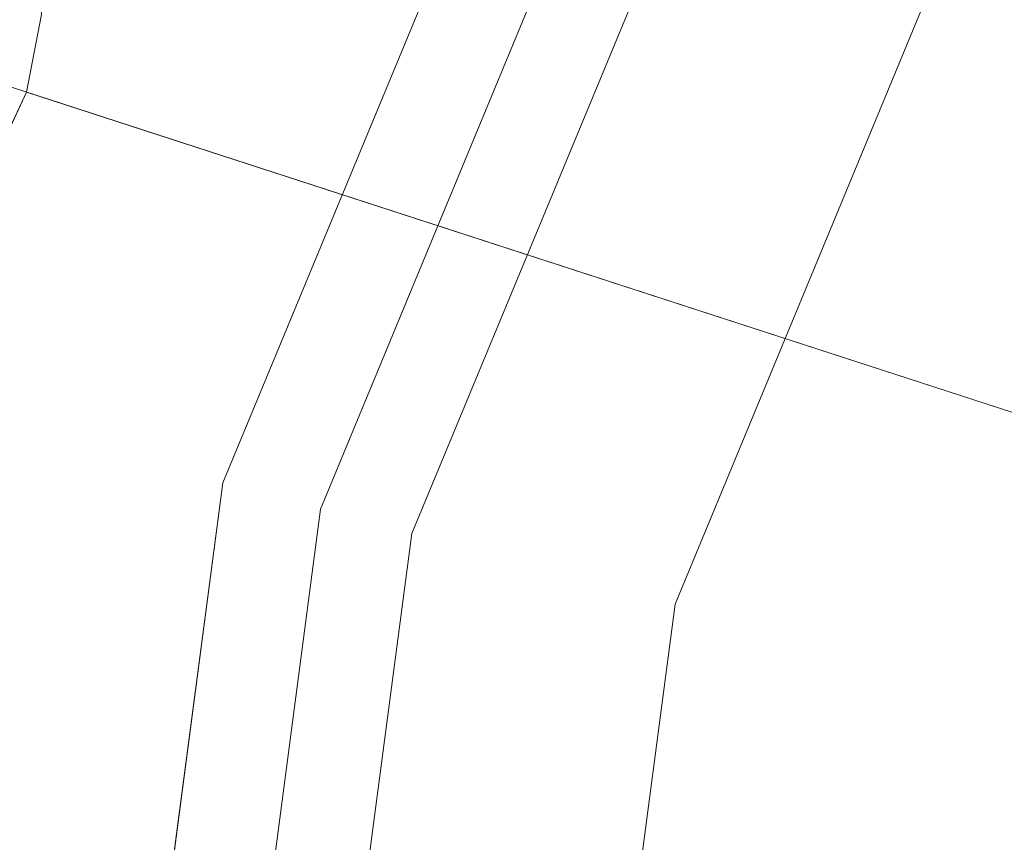
# Model space of a CAD drawing. Units: inches. Extents: x 0 to 204, y 0 to 264.
# Drawn here: x 89 to 91, y 159 to 160 of the extents above; entities that cross this region are included whole.
import ezdxf

# ---------------------------------------------------------------- set-up
doc = ezdxf.new("R2010")
doc.units = ezdxf.units.IN
doc.header["$MEASUREMENT"] = 0
doc.layers.get('0').update_dxf_attribs({"color": 10})

# ---------------------------------------------------------------- blocks, each defined once
blk = doc.blocks.new('TABOUR-A5-3D')
at = {"lineweight": 18}
for points, invisible_edges in [([(-3.6326, 6.2787, -0.125), (-1.8841, 7.003, -0.125), (-7.2576, 0, -0.125), (-5.1342, 5.1265, -0.125)], 6), ([(-7.2576, 0, -0.125), (-1.8841, 7.003, -0.125), (-1.8841, -7.003, -0.125), (-7.0106, -1.8764, -0.125)], 7), ([(-7.2576, 0), (-3.6326, 6.2787), (-5.1342, 5.1265), (-7.0106, 1.8764)], 5), ([(-5.1342, 5.1265, -0.125), (-7.2576, 0, -0.125), (-7.0106, 1.8764, -0.125), (-6.2863, 3.625, -0.125)], 1), ([(-7.0106, 1.8764), (-5.1342, 5.1265), (-6.2863, 3.625)], 1), ([(-5.0458, 5.0381), (-0.0076, 0), (-6.1781, 3.5625)], 3), ([(-6.2863, 3.625, -0.125), (-7.0106, 1.8764, -0.125), (-7.0106, 1.8764), (-6.2863, 3.625)], 10), ([(-6.2863, 3.625, 2.1333), (-6.2863, 3.625, 0.125), (-7.0106, 1.8764, 0.125), (-7.0106, 1.8764, 2.1333)], 5), ([(-0.0076, 0), (-7.1326, 0), (-6.8899, 1.8441), (-6.1781, 3.5625)], 9), ([(-6.7772, 1.8139, 2.3832), (-4.2839, 2.0273, 2.4467), (-6.077, 3.5042, 2.3832)], 3), ([(-7.5792, 2.8461, -27.1734), (-7.6748, 2.8377, -27.1539), (-2.007, 0.9962, -0.202)], 14), ([(-2.007, 0.9962, -0.202), (-1.9094, 1.0039, -0.2119), (-7.5792, 2.8461, -27.1734)], 14), ([(-1.9094, 1.0039, -0.2119), (-7.4851, 2.8289, -27.1943), (-7.5792, 2.8461, -27.1734)], 13), ([(-2.0993, 0.9635, -0.1935), (-7.6748, 2.8377, -27.1539), (-7.7653, 2.8045, -27.1371)], 13), ([(-2.0993, 0.9635, -0.1935), (-2.007, 0.9962, -0.202), (-7.6748, 2.8377, -27.1539)], 14), ([(-1.9094, 1.0039, -0.2119), (-1.8132, 0.986, -0.2225), (-7.4851, 2.8289, -27.1943)], 14), ([(-1.8132, 0.986, -0.2225), (-7.3989, 2.7875, -27.2153), (-7.4851, 2.8289, -27.1943)], 13), ([(-2.18, 0.9081, -0.187), (-7.7653, 2.8045, -27.1371), (-7.8446, 2.7486, -27.1242)], 13), ([(-2.18, 0.9081, -0.187), (-2.0993, 0.9635, -0.1935), (-7.7653, 2.8045, -27.1371)], 14), ([(-1.7248, 0.9439, -0.2331), (-7.3989, 2.7875, -27.2153), (-1.8132, 0.986, -0.2225)], 3), ([(-1.7248, 0.9439, -0.2331), (-7.3265, 2.7246, -27.2348), (-7.3989, 2.7875, -27.2153)], 13), ([(-2.2435, 0.8336, -0.1829), (-7.8446, 2.7486, -27.1242), (-7.9074, 2.6739, -27.1161)], 13), ([(-2.2435, 0.8336, -0.1829), (-2.18, 0.9081, -0.187), (-7.8446, 2.7486, -27.1242)], 14), ([(-6.6485, 2.7507, 2.1333), (-7.0106, 1.8764, 2.1333), (-6.8543, 2.3316, 2.2246)], 14), ([(-6.8295, 2.3136, 0.125), (-6.6485, 2.7507, 0.125), (-6.7524, 2.6314, 0.0757)], 14), ([(-1.6504, 0.8803, -0.2429), (-7.3265, 2.7246, -27.2348), (-1.7248, 0.9439, -0.2331)], 3), ([(-1.6504, 0.8803, -0.2429), (-7.2728, 2.6445, -27.2516), (-7.3265, 2.7246, -27.2348)], 13), ([(-6.7119, 2.2737), (-6.7139, 2.6416, 0.0313), (-6.534, 2.7033)], 3), ([(-7.9492, 2.5855, -27.1134), (-7.9074, 2.6739, -27.1161), (-7.2528, 2.3592, -27.2753)], 14), ([(-2.2857, 0.7453, -0.1815), (-7.9074, 2.6739, -27.1161), (-7.9492, 2.5855, -27.1134)], 1), ([(-2.2857, 0.7453, -0.1815), (-2.2435, 0.8336, -0.1829), (-7.9074, 2.6739, -27.1161)], 14), ([(-6.9501, 1.8144, 2.3112), (-6.7772, 1.8139, 2.3832), (-6.4271, 2.659, 2.3832)], 13), ([(-7.2728, 2.6445, -27.2516), (-7.2415, 2.5526, -27.2644), (-7.2528, 2.3592, -27.2753)], 14), ([(-1.5949, 0.7996, -0.2514), (-7.2728, 2.6445, -27.2516), (-1.6504, 0.8803, -0.2429)], 3), ([(-1.5949, 0.7996, -0.2514), (-7.2415, 2.5526, -27.2644), (-7.2728, 2.6445, -27.2516)], 13), ([(-7.9492, 2.5855, -27.1134), (-7.9674, 2.4893, -27.1161), (-2.2857, 0.7453, -0.1815)], 2), ([(-7.2415, 2.5526, -27.2644), (-7.2346, 2.4553, -27.2725), (-7.2528, 2.3592, -27.2753)], 12), ([(-1.5949, 0.7996, -0.2514), (-1.5622, 0.7073, -0.2579), (-7.2415, 2.5526, -27.2644)], 14), ([(-7.2346, 2.4553, -27.2725), (-7.2415, 2.5526, -27.2644), (-1.5622, 0.7073, -0.2579)], 14), ([(-6.4521, 1.7268, -17.5), (-6.3462, 1.8915, -17.3013), (-6.1188, 2.5313, -17.5)], 3), ([(-6.3051, 2.1052, -17.6509), (-6.4521, 1.7268, -17.5), (-6.1188, 2.5313, -17.5)], 13), ([(-2.3035, 0.649, -0.1829), (-7.9674, 2.4893, -27.1161), (-7.9605, 2.392, -27.1242)], 13), ([(-2.3035, 0.649, -0.1829), (-2.2857, 0.7453, -0.1815), (-7.9674, 2.4893, -27.1161)], 14), ([(-1.5546, 0.6097, -0.262), (-7.2528, 2.3592, -27.2753), (-7.2346, 2.4553, -27.2725)], 13), ([(-7.2346, 2.4553, -27.2725), (-1.5622, 0.7073, -0.2579), (-1.5546, 0.6097, -0.262)], 13), ([(-2.2958, 0.5514, -0.187), (-2.3035, 0.649, -0.1829), (-7.9605, 2.392, -27.1242)], 14), ([(-7.9605, 2.392, -27.1242), (-7.9292, 2.3001, -27.1371), (-2.2958, 0.5514, -0.187)], 14), ([(-7.5272, 2.1069, -27.2348), (-7.2528, 2.3592, -27.2753), (-7.4367, 2.1401, -27.2516)], 3), ([(-7.3574, 2.196, -27.2644), (-7.4367, 2.1401, -27.2516), (-7.2528, 2.3592, -27.2753)], 14), ([(-7.2528, 2.3592, -27.2753), (-7.2946, 2.2707, -27.2725), (-7.3574, 2.196, -27.2644)], 12), ([(-1.6145, 0.4251, -0.262), (-7.2946, 2.2707, -27.2725), (-7.2528, 2.3592, -27.2753)], 13), ([(-7.2528, 2.3592, -27.2753), (-1.5546, 0.6097, -0.262), (-1.5724, 0.5135, -0.2634)], 1), ([(-7.2528, 2.3592, -27.2753), (-1.5724, 0.5135, -0.2634), (-1.6145, 0.4251, -0.262)], 12), ([(-6.8295, 2.3136, 0.125), (-6.9373, 2.1052, 0.082), (-7.0106, 1.8764, 0.125)], 3), ([(-2.2632, 0.4591, -0.1935), (-2.2958, 0.5514, -0.187), (-7.9292, 2.3001, -27.1371)], 14), ([(-2.2632, 0.4591, -0.1935), (-7.9292, 2.3001, -27.1371), (-7.8755, 2.22, -27.1539)], 13), ([(-1.6781, 0.3507, -0.2579), (-7.3574, 2.196, -27.2644), (-7.2946, 2.2707, -27.2725)], 13), ([(-1.6781, 0.3507, -0.2579), (-7.2946, 2.2707, -27.2725), (-1.6145, 0.4251, -0.262)], 3), ([(-6.7119, 2.2737), (-6.8899, 1.8441), (-6.9035, 2.1146, 0.036)], 14), ([(-2.2077, 0.3785, -0.202), (-2.2632, 0.4591, -0.1935), (-7.8755, 2.22, -27.1539)], 14), ([(-7.8755, 2.22, -27.1539), (-7.8031, 2.1571, -27.1734), (-2.2077, 0.3785, -0.202)], 14), ([(-1.7588, 0.2952, -0.2514), (-7.4367, 2.1401, -27.2516), (-7.3574, 2.196, -27.2644)], 13), ([(-1.6781, 0.3507, -0.2579), (-1.7588, 0.2952, -0.2514), (-7.3574, 2.196, -27.2644)], 14), ([(-2.1333, 0.3149, -0.2119), (-2.2077, 0.3785, -0.202), (-7.8031, 2.1571, -27.1734)], 14), ([(-2.1333, 0.3149, -0.2119), (-7.8031, 2.1571, -27.1734), (-7.7169, 2.1157, -27.1943)], 13), ([(-1.8511, 0.2626, -0.2429), (-7.5272, 2.1069, -27.2348), (-7.4367, 2.1401, -27.2516)], 13), ([(-7.4367, 2.1401, -27.2516), (-1.7588, 0.2952, -0.2514), (-1.8511, 0.2626, -0.2429)], 13), ([(-7.6228, 2.0985, -27.2153), (-2.0449, 0.2727, -0.2225), (-7.7169, 2.1157, -27.1943)], 3), ([(-2.1333, 0.3149, -0.2119), (-7.7169, 2.1157, -27.1943), (-2.0449, 0.2727, -0.2225)], 3), ([(-7.6228, 2.0985, -27.2153), (-7.5272, 2.1069, -27.2348), (-1.9487, 0.2549, -0.2331)], 14), ([(-7.5272, 2.1069, -27.2348), (-1.8511, 0.2626, -0.2429), (-1.9487, 0.2549, -0.2331)], 13), ([(-7.6228, 2.0985, -27.2153), (-1.9487, 0.2549, -0.2331), (-2.0449, 0.2727, -0.2225)], 13), ([(-7.2576, 0), (-7.0106, 1.8764), (-7.0106, 1.8764, -0.125), (-7.2576, 0, -0.125)], 10), ([(-7.2576, 0, 0.125), (-7.2576, 0, 2.1333), (-7.0106, 1.8764, 2.1333), (-7.0106, 1.8764, 0.125)], 5), ([(-7.0106, 1.8764, 2.1333), (-7.1341, 0.9382, 2.1333), (-7.0559, 1.6165, 2.2284)], 14), ([(-7.0724, 1.4073, 0.125), (-7.0106, 1.8764, 0.125), (-7.0455, 1.6904, 0.0716)], 14), ([(-6.9506, 1.3831), (-6.9974, 1.7545, 0.0303), (-6.8899, 1.8441)], 3), ([(-5.0185, 1.3764, 2.4358), (-6.7772, 1.8139, 2.3832), (-7.016, 0, 2.3832)], 13), ([(-6.7772, 1.8139, 2.3832), (-6.982, 1.3372, 2.3618), (-6.8966, 0.9069, 2.3832)], 3), ([(-6.5213, 1.0793, -17.2828), (-6.4521, 1.7268, -17.5), (-6.5657, 0.8634, -17.5)], 13), ([(-6.5657, 0.8634, -17.5), (-6.4521, 1.7268, -17.5), (-6.5618, 0.8809, -17.7014)], 14)]:
    blk.add_3dface(points, dxfattribs=dict(at, invisible_edges=invisible_edges))

msp = doc.modelspace()

# ---------------------------------------------------------------- linework, layer by layer
at = {"lineweight": 18, "invisible_edges": 15}
for points in [[(101.85157, 162.38931, 27.5), (96.72505, 164.51279, 27.5), (93.10005, 163.54147, 27.5), (89.47505, 157.26279, 27.5)], [(101.85157, 161.103, 16), (96.72505, 163.22648, 16), (93.10005, 162.25516, 16), (89.47505, 155.97648, 16)], [(103.00373, 153.63779, 27.5), (101.85157, 162.38931, 27.5), (89.47505, 157.26279, 27.5), (94.84861, 150.25982, 27.5)], [(93.00192, 158.12706, 18.29718), (92.89105, 159.64632, 18.17718), (89.92629, 161.20949, 17.62054)], [(103.00373, 152.35148, 16), (101.85157, 161.103, 16), (89.47505, 155.97648, 16), (94.84861, 148.97352, 16)], [(92.44878, 159.29006, 29.94675), (92.46853, 160.43373, 29.93301), (90.65566, 160.76695, 29.8832)], [(90.08422, 160.0135, 29.63334), (89.87842, 159.59436, 29.7246), (90.28779, 160.54473, 29.74104)], [(90.28779, 160.54473, 29.74104), (89.87842, 159.59436, 29.7246), (90.06854, 159.94794, 29.8092)], [(90.63846, 159.23311, 9.6388), (90.98405, 160.16557, 9.65068), (91.00995, 159.61458, 9.64361)], [(90.63846, 159.23311, 9.6388), (90.69149, 159.8426, 9.73488), (90.98405, 160.16557, 9.65068)], [(90.97638, 160.14547, 10.35017), (90.46445, 158.99582, 10.31766), (90.75559, 159.34046, 10.37423)], [(90.46445, 158.99582, 10.31766), (90.97638, 160.14547, 10.35017), (90.69149, 159.8426, 10.26512)], [(88.82533, 159.93669, 0.38387), (89.33377, 160.0503, 0.28471), (89.47994, 159.62194, 0.22471)], [(89.47994, 159.62194, 0.22471), (89.33377, 160.0503, 0.28471), (89.45989, 159.90727, 0.24842)], [(90.28779, 159.25843, 18.24104), (90.74056, 159.93925, 18.3093), (90.71548, 160.0055, 18.2181)], [(90.28779, 159.25843, 18.24104), (90.71548, 160.0055, 18.2181), (90.44636, 159.60148, 18.13334)], [(89.76658, 159.94351, 30.37588), (89.93685, 159.61483, 29.11601), (89.8814, 159.76027, 29.28028)], [(89.87842, 159.59436, 29.7246), (89.78259, 159.07721, 29.81124), (90.06854, 159.94794, 29.8092)], [(89.78259, 159.07721, 29.81124), (90.30559, 159.92181, 29.8832), (90.06854, 159.94794, 29.8092)], [(90.38753, 159.31622, 18.32233), (90.74056, 159.93925, 18.3093), (90.28779, 159.25843, 18.24104)], [(90.65566, 159.48064, 18.3832), (90.74056, 159.93925, 18.3093), (90.38753, 159.31622, 18.32233)], [(90.05146, 159.59592, 26.98277), (89.86026, 159.92371, 28.65693), (89.97251, 159.64927, 28.19255)], [(89.97251, 159.64927, 28.19255), (89.86026, 159.92371, 28.65693), (89.88271, 159.81428, 28.90899)], [(90.01878, 159.9044, 27.53135), (89.82921, 159.37736, 27.536), (89.98033, 159.89418, 27.57567)], [(90.01878, 159.9044, 27.53135), (90.02077, 159.53647, 27.5), (89.82921, 159.37736, 27.536)], [(89.79539, 159.36795, 27.58198), (89.98033, 159.89418, 27.57567), (89.82921, 159.37736, 27.536)], [(89.98033, 159.89418, 27.57567), (89.79539, 159.36795, 27.58198), (89.90316, 159.57636, 27.625)], [(89.47994, 159.62194, 0.22471), (89.01583, 159.37844, 0.30567), (88.78347, 159.84824, 0.38663)], [(89.54791, 159.83645, 28.95649), (89.33746, 159.70797, 28.52713), (89.34411, 159.85661, 29.49232)], [(90.04107, 159.61229, 29.1365), (89.98857, 159.77381, 29.18408), (89.92463, 159.84588, 30.34003)], [(89.33746, 159.70797, 28.52713), (89.54791, 159.83645, 28.95649), (89.60209, 159.65917, 27.49971)], [(89.54791, 159.83645, 28.95649), (89.75539, 159.769, 28.0051), (89.60209, 159.65917, 27.49971)], [(90.38648, 159.15427, 10.19871), (90.46445, 158.99582, 10.31766), (90.69149, 159.8426, 10.26512)], [(90.61389, 159.79411, 10), (90.38648, 159.15427, 10.19871), (90.69149, 159.8426, 10.26512)], [(90.39229, 158.95498, 9.72805), (90.69149, 159.8426, 9.73488), (90.63846, 159.23311, 9.6388)], [(90.39229, 158.95498, 9.72805), (90.42756, 159.36802, 9.84914), (90.69149, 159.8426, 9.73488)], [(90.69149, 159.8426, 9.73488), (90.42756, 159.36802, 9.84914), (90.61389, 159.79411, 10)], [(90.61924, 159.73133, 20.25), (90.51501, 159.83017, 21.08158), (90.53908, 159.6048, 21.51148)], [(89.88271, 159.81428, 28.90899), (89.8814, 159.76027, 29.28028), (89.97251, 159.64927, 28.19255)], [(90.19939, 159.58722, 26.10949), (90.1351, 159.81803, 26.08435), (90.08669, 159.74605, 27.23035)], [(90.267, 159.62956, 24.84078), (90.1351, 159.81803, 26.08435), (90.19939, 159.58722, 26.10949)], [(90.17525, 159.67965, 22.93087), (90.4517, 159.79859, 21.91316), (90.20897, 159.69989, 21.54769)], [(90.4517, 159.79859, 21.91316), (90.38442, 159.80092, 20.25), (90.20897, 159.69989, 21.54769)], [(90.36045, 159.42218, 16.07044), (90.44636, 159.60148, 16.125), (90.57794, 159.80564, 16.08154)], [(90.5959, 159.77782, 16.0355), (90.36045, 159.42218, 16.07044), (90.57794, 159.80564, 16.08154)], [(90.44734, 159.55542, 22.75246), (90.53908, 159.6048, 21.51148), (90.4517, 159.79859, 21.91316)], [(89.63017, 159.7962, 27.77541), (89.61225, 159.66981, 26.52906), (89.46288, 159.74212, 27.75039)], [(89.61225, 159.66981, 26.52906), (89.63017, 159.7962, 27.77541), (89.79112, 159.72245, 26.49976)], [(89.95289, 159.76554, 26.41785), (90.19842, 159.7905, 25.24834), (89.97041, 159.69079, 25.25462)], [(90.19842, 159.7905, 25.24834), (90.12395, 159.68881, 24.15505), (89.97041, 159.69079, 25.25462)], [(90.07345, 159.63675, 28.203), (90.04863, 159.74043, 28.03519), (89.98857, 159.77381, 29.18408)], [(90.04107, 159.61229, 29.1365), (90.07345, 159.63675, 28.203), (89.98857, 159.77381, 29.18408)], [(90.5959, 159.77782, 16.0355), (90.41663, 159.45845, 16.02943), (90.36045, 159.42218, 16.07044)], [(90.41663, 159.45845, 16.02943), (90.5959, 159.77782, 16.0355), (90.55462, 159.53898, 16)], [(89.83146, 159.60695, 26.28213), (89.60209, 159.65917, 27.49971), (89.75539, 159.769, 28.0051)], [(89.75539, 159.769, 28.0051), (90.00869, 159.72942, 26.97935), (89.83146, 159.60695, 26.28213)], [(89.79112, 159.72245, 26.49976), (89.95289, 159.76554, 26.41785), (89.97041, 159.69079, 25.25462)], [(89.82131, 159.76902, 30.41725), (89.97682, 159.47541, 29.21966), (89.93685, 159.61483, 29.11601)], [(90.26174, 159.76296, 24.41233), (90.267, 159.62956, 24.84078), (90.33493, 159.61797, 23.93739)], [(89.8814, 159.76027, 29.28028), (89.93685, 159.61483, 29.11601), (90.01996, 159.51855, 28.08965)], [(89.8814, 159.76027, 29.28028), (90.01996, 159.51855, 28.08965), (89.97251, 159.64927, 28.19255)], [(89.61225, 159.66981, 26.52906), (89.42007, 159.60963, 26.51709), (89.46288, 159.74212, 27.75039)], [(90.19052, 159.74009, 20.25), (90.03208, 159.64897, 21.36279), (90.20897, 159.69989, 21.54769)], [(90.04863, 159.74043, 28.03519), (90.13803, 159.60812, 27.08086), (90.08669, 159.74605, 27.23035)], [(90.07345, 159.63675, 28.203), (90.13803, 159.60812, 27.08086), (90.04863, 159.74043, 28.03519)], [(90.19939, 159.58722, 26.10949), (90.08669, 159.74605, 27.23035), (90.13803, 159.60812, 27.08086)], [(90.00869, 159.72942, 26.97935), (89.97979, 159.60938, 25.74107), (89.83146, 159.60695, 26.28213)], [(90.32506, 159.73543, 23.57632), (90.17525, 159.67965, 22.93087), (90.12395, 159.68881, 24.15505)], [(90.32506, 159.73543, 23.57632), (90.33493, 159.61797, 23.93739), (90.44734, 159.55542, 22.75246)], [(89.79112, 159.72245, 26.49976), (89.78068, 159.63033, 25.22199), (89.61225, 159.66981, 26.52906)], [(89.78068, 159.63033, 25.22199), (89.79112, 159.72245, 26.49976), (89.97041, 159.69079, 25.25462)], [(91.07654, 159.72, 30.36708), (91.38251, 159.47299, 28.13295), (90.15792, 159.29587, 28.92871)], [(89.4944, 159.5866, 27.15387), (89.33746, 159.70797, 28.52713), (89.60209, 159.65917, 27.49971)], [(89.33746, 159.70797, 28.52713), (89.4944, 159.5866, 27.15387), (89.34805, 159.58771, 27.56998)], [(89.98471, 159.61897, 22.52742), (90.17525, 159.67965, 22.93087), (90.20897, 159.69989, 21.54769)], [(89.98471, 159.61897, 22.52742), (90.20897, 159.69989, 21.54769), (90.03208, 159.64897, 21.36279)], [(89.97041, 159.69079, 25.25462), (89.95578, 159.6303, 23.95167), (89.78068, 159.63033, 25.22199)], [(90.12395, 159.68881, 24.15505), (89.95578, 159.6303, 23.95167), (89.97041, 159.69079, 25.25462)], [(89.95578, 159.6303, 23.95167), (90.12395, 159.68881, 24.15505), (90.17525, 159.67965, 22.93087)], [(89.99661, 159.67926, 20.25), (89.83307, 159.58026, 21.65794), (90.03208, 159.64897, 21.36279)], [(89.95578, 159.6303, 23.95167), (90.17525, 159.67965, 22.93087), (89.98471, 159.61897, 22.52742)], [(89.42007, 159.60963, 26.51709), (89.61225, 159.66981, 26.52906), (89.58681, 159.57298, 25.26713)], [(89.78068, 159.63033, 25.22199), (89.58681, 159.57298, 25.26713), (89.61225, 159.66981, 26.52906)], [(90.04107, 159.61229, 29.1365), (89.97769, 159.67182, 30.37744), (90.06422, 159.51511, 29.32161)], [(89.97769, 159.67182, 30.37744), (90.11097, 159.38828, 29.14437), (90.06422, 159.51511, 29.32161)], [(89.65048, 159.533, 26.08118), (89.4944, 159.5866, 27.15387), (89.60209, 159.65917, 27.49971)], [(89.65048, 159.533, 26.08118), (89.60209, 159.65917, 27.49971), (89.83146, 159.60695, 26.28213)], [(90.11955, 159.65487, 25.29548), (90.09191, 159.53963, 23.71316), (89.95449, 159.51075, 24.14133)], [(89.95449, 159.51075, 24.14133), (89.97979, 159.60938, 25.74107), (90.11955, 159.65487, 25.29548)], [(90.11955, 159.65487, 25.29548), (90.05146, 159.59592, 26.98277), (90.14226, 159.44304, 26.16886)], [(90.11955, 159.65487, 25.29548), (90.14226, 159.44304, 26.16886), (90.20065, 159.46607, 24.89004)], [(90.12636, 159.55178, 21.22242), (90.34675, 159.65147, 20.94751), (90.2696, 159.63634, 20.25)], [(89.83307, 159.58026, 21.65794), (89.98471, 159.61897, 22.52742), (90.03208, 159.64897, 21.36279)], [(90.0749, 159.48655, 27.21283), (90.05146, 159.59592, 26.98277), (89.97251, 159.64927, 28.19255)], [(90.0749, 159.48655, 27.21283), (89.97251, 159.64927, 28.19255), (90.01996, 159.51855, 28.08965)], [(89.75005, 159.5607, 23.73852), (89.58681, 159.57298, 25.26713), (89.78068, 159.63033, 25.22199)], [(89.78068, 159.63033, 25.22199), (89.95578, 159.6303, 23.95167), (89.75005, 159.5607, 23.73852)], [(89.75005, 159.5607, 23.73852), (89.95578, 159.6303, 23.95167), (89.98471, 159.61897, 22.52742)], [(90.07345, 159.63675, 28.203), (90.04107, 159.61229, 29.1365), (90.13936, 159.48384, 27.82542)], [(90.21218, 159.45502, 26.60862), (90.13803, 159.60812, 27.08086), (90.07345, 159.63675, 28.203)], [(90.21218, 159.45502, 26.60862), (90.07345, 159.63675, 28.203), (90.13936, 159.48384, 27.82542)], [(90.27448, 159.5281, 25.20847), (90.267, 159.62956, 24.84078), (90.19939, 159.58722, 26.10949)], [(90.267, 159.62956, 24.84078), (90.27448, 159.5281, 25.20847), (90.34384, 159.50607, 24.29983)], [(90.267, 159.62956, 24.84078), (90.34384, 159.50607, 24.29983), (90.33493, 159.61797, 23.93739)], [(89.20547, 159.36965, 0.26519), (89.01583, 159.37844, 0.30567), (89.47994, 159.62194, 0.22471)], [(89.62679, 159.52187, 21.38031), (89.83307, 159.58026, 21.65794), (89.8027, 159.61844, 20.25)], [(89.73937, 159.54285, 22.715), (89.98471, 159.61897, 22.52742), (89.83307, 159.58026, 21.65794)], [(89.98471, 159.61897, 22.52742), (89.73937, 159.54285, 22.715), (89.75005, 159.5607, 23.73852)], [(89.93685, 159.61483, 29.11601), (89.97682, 159.47541, 29.21966), (90.07551, 159.37696, 27.89543)], [(89.93685, 159.61483, 29.11601), (90.07551, 159.37696, 27.89543), (90.01996, 159.51855, 28.08965)], [(90.07606, 159.51846, 22.18249), (90.30381, 159.62521, 21.93081), (90.12636, 159.55178, 21.22242)], [(90.17498, 159.6176, 24.45355), (90.20065, 159.46607, 24.89004), (90.25776, 159.44669, 23.90378)], [(90.33527, 159.3855, 22.78127), (90.3944, 159.41278, 21.47429), (90.30381, 159.62521, 21.93081)], [(90.44734, 159.55542, 22.75246), (90.33493, 159.61797, 23.93739), (90.34384, 159.50607, 24.29983)], [(89.58681, 159.57298, 25.26713), (89.41523, 159.52208, 25.30389), (89.42007, 159.60963, 26.51709)], [(89.65048, 159.533, 26.08118), (89.83146, 159.60695, 26.28213), (89.88063, 159.54079, 25.19718)], [(89.97979, 159.60938, 25.74107), (89.88063, 159.54079, 25.19718), (89.83146, 159.60695, 26.28213)], [(89.88063, 159.54079, 25.19718), (89.97979, 159.60938, 25.74107), (89.95449, 159.51075, 24.14133)], [(90.16199, 159.60259, 20.25), (89.99217, 159.50721, 21.30983), (90.12636, 159.55178, 21.22242)], [(90.15755, 159.35738, 28.2844), (90.13936, 159.48384, 27.82542), (90.04107, 159.61229, 29.1365)], [(90.15755, 159.35738, 28.2844), (90.04107, 159.61229, 29.1365), (90.06422, 159.51511, 29.32161)], [(90.13803, 159.60812, 27.08086), (90.21218, 159.45502, 26.60862), (90.19939, 159.58722, 26.10949)], [(90.53908, 159.6048, 21.51148), (90.44734, 159.55542, 22.75246), (90.58186, 159.40892, 21.72158)], [(90.58186, 159.40892, 21.72158), (90.66015, 159.60092, 20.25), (90.53908, 159.6048, 21.51148)], [(90.63846, 159.23311, 9.6388), (91.00995, 159.61458, 9.64361), (90.66308, 158.60182, 9.63563)], [(91.00995, 159.61458, 9.64361), (90.91452, 158.91162, 9.72673), (90.66308, 158.60182, 9.63563)], [(89.87842, 159.59436, 29.7246), (89.67681, 158.87932, 29.72835), (89.78259, 159.07721, 29.81124)], [(89.87842, 159.59436, 29.7246), (89.72209, 159.13922, 29.63334), (89.67681, 158.87932, 29.72835)], [(89.97682, 159.47541, 29.21966), (89.87605, 159.59452, 30.45862), (90.01647, 159.34464, 29.27413)], [(90.05146, 159.59592, 26.98277), (90.0749, 159.48655, 27.21283), (90.14226, 159.44304, 26.16886)], [(91.00617, 159.59161, 10.35464), (90.63164, 158.28767, 10.35603), (90.91452, 158.91162, 10.27327)], [(91.00617, 159.59161, 10.35464), (90.75559, 159.34046, 10.37423), (90.63164, 158.28767, 10.35603)], [(89.4944, 159.5866, 27.15387), (89.41735, 159.50183, 26.55456), (89.34805, 159.58771, 27.56998)], [(89.41735, 159.50183, 26.55456), (89.4944, 159.5866, 27.15387), (89.65048, 159.533, 26.08118)], [(89.83307, 159.58026, 21.65794), (89.62679, 159.52187, 21.38031), (89.73937, 159.54285, 22.715)], [(90.07606, 159.51846, 22.18249), (90.09191, 159.53963, 23.71316), (90.23041, 159.58033, 23.61161)], [(90.19939, 159.58722, 26.10949), (90.21218, 159.45502, 26.60862), (90.3315, 159.33013, 25.29292)], [(90.19939, 159.58722, 26.10949), (90.3315, 159.33013, 25.29292), (90.27448, 159.5281, 25.20847)], [(90.25776, 159.44669, 23.90378), (90.33527, 159.3855, 22.78127), (90.23041, 159.58033, 23.61161)], [(89.54244, 159.50657, 24.09475), (89.41523, 159.52208, 25.30389), (89.58681, 159.57298, 25.26713)], [(89.75005, 159.5607, 23.73852), (89.54244, 159.50657, 24.09475), (89.58681, 159.57298, 25.26713)], [(93.00192, 158.12706, 18.29718), (88.89028, 159.56068, 17.62054), (90.75977, 157.85377, 18.05511)], [(89.75005, 159.5607, 23.73852), (89.73937, 159.54285, 22.715), (89.54244, 159.50657, 24.09475)], [(90.4618, 159.37481, 23.2818), (90.44734, 159.55542, 22.75246), (90.34384, 159.50607, 24.29983)], [(90.58186, 159.40892, 21.72158), (90.44734, 159.55542, 22.75246), (90.4618, 159.37481, 23.2818)], [(89.54244, 159.50657, 24.09475), (89.73937, 159.54285, 22.715), (89.57014, 159.49034, 22.7559)], [(89.62679, 159.52187, 21.38031), (89.57014, 159.49034, 22.7559), (89.73937, 159.54285, 22.715)], [(89.99217, 159.50721, 21.30983), (90.07606, 159.51846, 22.18249), (90.12636, 159.55178, 21.22242)], [(89.41735, 159.50183, 26.55456), (89.65048, 159.533, 26.08118), (89.53848, 159.45602, 25.53614)], [(89.65048, 159.533, 26.08118), (89.67672, 159.44709, 24.67112), (89.53848, 159.45602, 25.53614)], [(89.65048, 159.533, 26.08118), (89.88063, 159.54079, 25.19718), (89.81582, 159.47716, 24.38297)], [(89.81582, 159.47716, 24.38297), (89.67672, 159.44709, 24.67112), (89.65048, 159.533, 26.08118)], [(89.95449, 159.51075, 24.14133), (89.81582, 159.47716, 24.38297), (89.88063, 159.54079, 25.19718)], [(89.83981, 159.46225, 21.21046), (89.99217, 159.50721, 21.30983), (89.94677, 159.53508, 20.25)], [(90.09191, 159.53963, 23.71316), (89.99902, 159.49783, 23.12303), (89.95449, 159.51075, 24.14133)], [(89.99902, 159.49783, 23.12303), (90.09191, 159.53963, 23.71316), (90.07606, 159.51846, 22.18249)], [(91.92504, 159.53755, 28.91105), (90.40414, 159.4257, 30.43033), (90.82365, 159.10804, 28.04876)], [(89.41523, 159.52208, 25.30389), (89.54244, 159.50657, 24.09475), (89.28684, 159.44878, 24.6495)], [(89.41488, 159.49678, 20.25), (89.42726, 159.44796, 22.04279), (89.62679, 159.52187, 21.38031)], [(89.57014, 159.49034, 22.7559), (89.62679, 159.52187, 21.38031), (89.42726, 159.44796, 22.04279)], [(89.99217, 159.50721, 21.30983), (89.93866, 159.47476, 22.28475), (90.07606, 159.51846, 22.18249)], [(89.93866, 159.47476, 22.28475), (89.99902, 159.49783, 23.12303), (90.07606, 159.51846, 22.18249)], [(90.0749, 159.48655, 27.21283), (90.01996, 159.51855, 28.08965), (90.159, 159.31542, 26.64279)], [(90.01996, 159.51855, 28.08965), (90.07551, 159.37696, 27.89543), (90.159, 159.31542, 26.64279)], [(90.39137, 159.37179, 24.22877), (90.27448, 159.5281, 25.20847), (90.3315, 159.33013, 25.29292)], [(90.27448, 159.5281, 25.20847), (90.39137, 159.37179, 24.22877), (90.34384, 159.50607, 24.29983)], [(89.54244, 159.50657, 24.09475), (89.40011, 159.44765, 23.54701), (89.28684, 159.44878, 24.6495)], [(89.54244, 159.50657, 24.09475), (89.57014, 159.49034, 22.7559), (89.40011, 159.44765, 23.54701)], [(89.81582, 159.47716, 24.38297), (89.95449, 159.51075, 24.14133), (89.85863, 159.45848, 23.38793)], [(89.83981, 159.46225, 21.21046), (89.93866, 159.47476, 22.28475), (89.99217, 159.50721, 21.30983)], [(89.95449, 159.51075, 24.14133), (89.99902, 159.49783, 23.12303), (89.85863, 159.45848, 23.38793)], [(90.06422, 159.51511, 29.32161), (90.11097, 159.38828, 29.14437), (90.15755, 159.35738, 28.2844)], [(90.4618, 159.37481, 23.2818), (90.34384, 159.50607, 24.29983), (90.39137, 159.37179, 24.22877)], [(89.53848, 159.45602, 25.53614), (89.36067, 159.39587, 25.47346), (89.41735, 159.50183, 26.55456)], [(89.93866, 159.47476, 22.28475), (89.85863, 159.45848, 23.38793), (89.99902, 159.49783, 23.12303)], [(89.42726, 159.44796, 22.04279), (89.40011, 159.44765, 23.54701), (89.57014, 159.49034, 22.7559)], [(90.0749, 159.48655, 27.21283), (90.159, 159.31542, 26.64279), (90.14226, 159.44304, 26.16886)], [(90.20563, 159.33288, 27.44835), (90.13936, 159.48384, 27.82542), (90.15755, 159.35738, 28.2844)], [(90.13936, 159.48384, 27.82542), (90.20563, 159.33288, 27.44835), (90.23913, 159.3465, 26.73867)], [(90.13936, 159.48384, 27.82542), (90.23913, 159.3465, 26.73867), (90.21218, 159.45502, 26.60862)], [(89.64732, 159.3927, 21.5698), (89.83981, 159.46225, 21.21046), (89.75601, 159.47524, 20.25)], [(89.81582, 159.47716, 24.38297), (89.72986, 159.41655, 23.31064), (89.67672, 159.44709, 24.67112)], [(89.72986, 159.41655, 23.31064), (89.81582, 159.47716, 24.38297), (89.85863, 159.45848, 23.38793)], [(89.93866, 159.47476, 22.28475), (89.83981, 159.46225, 21.21046), (89.8011, 159.43121, 22.39934)], [(89.93866, 159.47476, 22.28475), (89.8011, 159.43121, 22.39934), (89.85863, 159.45848, 23.38793)], [(89.97682, 159.47541, 29.21966), (90.075, 159.3197, 28.2711), (90.07551, 159.37696, 27.89543)], [(90.01647, 159.34464, 29.27413), (90.075, 159.3197, 28.2711), (89.97682, 159.47541, 29.21966)], [(91.38251, 159.47299, 28.13295), (91.80919, 159.33369, 26.19077), (90.31997, 159.03861, 27.03494)], [(92.44878, 158.00375, 18.44675), (92.46853, 159.14742, 18.43301), (90.65566, 159.48064, 18.3832)], [(89.83981, 159.46225, 21.21046), (89.64732, 159.3927, 21.5698), (89.8011, 159.43121, 22.39934)], [(89.85863, 159.45848, 23.38793), (89.8011, 159.43121, 22.39934), (89.72986, 159.41655, 23.31064)], [(90.22218, 159.34932, 25.19621), (90.20065, 159.46607, 24.89004), (90.14226, 159.44304, 26.16886)], [(90.22218, 159.34932, 25.19621), (90.28362, 159.31821, 24.19482), (90.20065, 159.46607, 24.89004)], [(90.20065, 159.46607, 24.89004), (90.28362, 159.31821, 24.19482), (90.25776, 159.44669, 23.90378)], [(90.41663, 159.45845, 16.02943), (90.23943, 159.1304, 16.03508), (90.36045, 159.42218, 16.07044)], [(90.41663, 159.45845, 16.02943), (90.37667, 159.10937, 16), (90.23943, 159.1304, 16.03508)], [(89.53848, 159.45602, 25.53614), (89.54632, 159.40048, 24.55491), (89.36067, 159.39587, 25.47346)], [(89.67672, 159.44709, 24.67112), (89.54632, 159.40048, 24.55491), (89.53848, 159.45602, 25.53614)], [(89.72986, 159.41655, 23.31064), (89.54632, 159.40048, 24.55491), (89.67672, 159.44709, 24.67112)], [(90.23913, 159.3465, 26.73867), (90.3315, 159.33013, 25.29292), (90.21218, 159.45502, 26.60862)], [(90.33527, 159.3855, 22.78127), (90.25776, 159.44669, 23.90378), (90.28362, 159.31821, 24.19482)], [(90.159, 159.31542, 26.64279), (90.22218, 159.34932, 25.19621), (90.14226, 159.44304, 26.16886)], [(89.22177, 158.82004, 29.00204), (90.82365, 159.10804, 28.04876), (90.40414, 159.4257, 30.43033)], [(89.64732, 159.3927, 21.5698), (89.60837, 159.37474, 23.0848), (89.8011, 159.43121, 22.39934)], [(89.72986, 159.41655, 23.31064), (89.8011, 159.43121, 22.39934), (89.60837, 159.37474, 23.0848)], [(90.13152, 158.96928, 16.07833), (90.36045, 159.42218, 16.07044), (90.23943, 159.1304, 16.03508)], [(90.36045, 159.42218, 16.07044), (90.13152, 158.96928, 16.07833), (90.26529, 159.16434, 16.125)], [(89.64732, 159.3927, 21.5698), (89.56526, 159.4154, 20.25), (89.47848, 159.35156, 21.12381)], [(89.54632, 159.40048, 24.55491), (89.72986, 159.41655, 23.31064), (89.60837, 159.37474, 23.0848)], [(90.44969, 159.1864, 21.78529), (90.3944, 159.41278, 21.47429), (90.33527, 159.3855, 22.78127)], [(90.44969, 159.1864, 21.78529), (90.46638, 159.38582, 20.25), (90.3944, 159.41278, 21.47429)], [(90.58186, 159.40892, 21.72158), (90.4618, 159.37481, 23.2818), (90.55902, 159.19651, 22.77146)], [(90.58186, 159.40892, 21.72158), (90.55902, 159.19651, 22.77146), (90.683, 159.17919, 21.40186)], [(90.58186, 159.40892, 21.72158), (90.683, 159.17919, 21.40186), (90.73837, 159.35158, 20.25)], [(89.36067, 159.39587, 25.47346), (89.54632, 159.40048, 24.55491), (89.4374, 159.34855, 24.14133)], [(89.60837, 159.37474, 23.0848), (89.4374, 159.34855, 24.14133), (89.54632, 159.40048, 24.55491)], [(89.42838, 159.31562, 22.1401), (89.60837, 159.37474, 23.0848), (89.64732, 159.3927, 21.5698)], [(89.64732, 159.3927, 21.5698), (89.47848, 159.35156, 21.12381), (89.42838, 159.31562, 22.1401)], [(90.15755, 159.35738, 28.2844), (90.11097, 159.38828, 29.14437), (90.17536, 159.26828, 28.7249)], [(90.37952, 159.19727, 23.07919), (90.33527, 159.3855, 22.78127), (90.28362, 159.31821, 24.19482)], [(90.37952, 159.19727, 23.07919), (90.44969, 159.1864, 21.78529), (90.33527, 159.3855, 22.78127)], [(89.60837, 159.37474, 23.0848), (89.42838, 159.31562, 22.1401), (89.4362, 159.32153, 23.14033)], [(89.4374, 159.34855, 24.14133), (89.60837, 159.37474, 23.0848), (89.4362, 159.32153, 23.14033)], [(89.82921, 159.37736, 27.536), (89.73533, 159.0173, 27.53027), (89.68717, 158.95315, 27.57162)], [(89.82921, 159.37736, 27.536), (89.68717, 158.95315, 27.57162), (89.79539, 159.36795, 27.58198)], [(89.73533, 159.0173, 27.53027), (89.82921, 159.37736, 27.536), (89.84283, 159.10687, 27.5)], [(90.19145, 159.18203, 26.84731), (90.07551, 159.37696, 27.89543), (90.075, 159.3197, 28.2711)], [(90.19145, 159.18203, 26.84731), (90.159, 159.31542, 26.64279), (90.07551, 159.37696, 27.89543)], [(90.3315, 159.33013, 25.29292), (90.44705, 159.23631, 24.05185), (90.39137, 159.37179, 24.22877)], [(90.4618, 159.37481, 23.2818), (90.39137, 159.37179, 24.22877), (90.44705, 159.23631, 24.05185)], [(90.4618, 159.37481, 23.2818), (90.44705, 159.23631, 24.05185), (90.55902, 159.19651, 22.77146)], [(89.68717, 158.95315, 27.57162), (89.72209, 159.13922, 27.625), (89.79539, 159.36795, 27.58198)], [(90.42756, 159.36802, 9.84914), (90.17088, 158.14373, 9.79864), (90.28064, 158.98956, 10)], [(90.17088, 158.14373, 9.79864), (90.42756, 159.36802, 9.84914), (90.39229, 158.95498, 9.72805)], [(89.3745, 159.35556, 20.25), (89.33778, 159.30089, 21.34847), (89.47848, 159.35156, 21.12381)], [(89.47848, 159.35156, 21.12381), (89.33778, 159.30089, 21.34847), (89.42838, 159.31562, 22.1401)], [(89.71214, 159.16308, 29.67031), (89.91771, 159.20009, 29.54277), (89.73607, 159.35895, 30.5)], [(90.25222, 159.19641, 27.37809), (90.20563, 159.33288, 27.44835), (90.15755, 159.35738, 28.2844)], [(90.24766, 159.15354, 27.87992), (90.25222, 159.19641, 27.37809), (90.15755, 159.35738, 28.2844)], [(90.159, 159.31542, 26.64279), (90.27766, 159.15084, 25.35136), (90.22218, 159.34932, 25.19621)], [(90.28362, 159.31821, 24.19482), (90.22218, 159.34932, 25.19621), (90.34108, 159.14127, 24.1727)], [(90.34108, 159.14127, 24.1727), (90.22218, 159.34932, 25.19621), (90.27766, 159.15084, 25.35136)], [(90.075, 159.3197, 28.2711), (90.01647, 159.34464, 29.27413), (90.13349, 159.17667, 28.02711)], [(90.10542, 159.1422, 28.80739), (90.13349, 159.17667, 28.02711), (90.01647, 159.34464, 29.27413)], [(90.23913, 159.3465, 26.73867), (90.20563, 159.33288, 27.44835), (90.29486, 159.21178, 26.50393)], [(90.23913, 159.3465, 26.73867), (90.29486, 159.21178, 26.50393), (90.36827, 159.17925, 25.46162)], [(90.23913, 159.3465, 26.73867), (90.36827, 159.17925, 25.46162), (90.3315, 159.33013, 25.29292)], [(90.39954, 158.13772, 10.36429), (90.63164, 158.28767, 10.35603), (90.75559, 159.34046, 10.37423)], [(90.39954, 158.13772, 10.36429), (90.75559, 159.34046, 10.37423), (90.46445, 158.99582, 10.31766)], [(90.20563, 159.33288, 27.44835), (90.25222, 159.19641, 27.37809), (90.29486, 159.21178, 26.50393)], [(90.36827, 159.17925, 25.46162), (90.44705, 159.23631, 24.05185), (90.3315, 159.33013, 25.29292)], [(91.80496, 159.18346, 24.40151), (90.46457, 158.92927, 25.33796), (91.80919, 159.33369, 26.19077)], [(90.28779, 159.25843, 18.24104), (90.06854, 158.66163, 18.3092), (90.38753, 159.31622, 18.32233)], [(90.38753, 159.31622, 18.32233), (90.06854, 158.66163, 18.3092), (90.30559, 158.63551, 18.3832)], [(90.19145, 159.18203, 26.84731), (90.075, 159.3197, 28.2711), (90.13349, 159.17667, 28.02711)], [(90.159, 159.31542, 26.64279), (90.19145, 159.18203, 26.84731), (90.27507, 159.07676, 25.86675)], [(90.159, 159.31542, 26.64279), (90.27507, 159.07676, 25.86675), (90.27766, 159.15084, 25.35136)], [(90.28362, 159.31821, 24.19482), (90.34108, 159.14127, 24.1727), (90.37952, 159.19727, 23.07919)], [(89.59633, 159.00788, 29.10479), (89.71214, 159.16308, 29.67031), (89.54136, 159.29787, 30.5)], [(92.44878, 159.29006, 29.94675), (89.95552, 159.07667, 29.8832), (91.71418, 158.63917, 29.93579)], [(89.41516, 159.03702, 29.51739), (89.59633, 159.00788, 29.10479), (89.40988, 159.25663, 30.5)], [(90.08422, 158.7272, 18.13334), (89.87842, 158.30805, 18.2246), (90.28779, 159.25843, 18.24104)], [(90.28779, 159.25843, 18.24104), (89.87842, 158.30805, 18.2246), (90.06854, 158.66163, 18.3092)], [(90.44705, 159.23631, 24.05185), (90.36827, 159.17925, 25.46162), (90.46809, 159.07439, 24.47023)], [(90.39954, 158.13772, 9.63571), (90.39229, 158.95498, 9.72805), (90.63846, 159.23311, 9.6388)], [(90.63846, 159.23311, 9.6388), (90.66308, 158.60182, 9.63563), (90.39954, 158.13772, 9.63571)], [(90.52873, 159.1028, 23.52565), (90.44705, 159.23631, 24.05185), (90.46809, 159.07439, 24.47023)], [(90.55902, 159.19651, 22.77146), (90.44705, 159.23631, 24.05185), (90.52873, 159.1028, 23.52565)], [(90.29486, 159.21178, 26.50393), (90.25222, 159.19641, 27.37809), (90.32306, 159.11155, 26.56415)], [(90.38854, 159.05787, 25.74807), (90.36827, 159.17925, 25.46162), (90.29486, 159.21178, 26.50393)], [(90.38854, 159.05787, 25.74807), (90.29486, 159.21178, 26.50393), (90.32306, 159.11155, 26.56415)], [(89.91771, 159.20009, 29.54277), (89.71214, 159.16308, 29.67031), (89.86556, 159.01656, 28.72381)], [(90.00545, 159.03456, 28.58953), (89.91771, 159.20009, 29.54277), (89.86556, 159.01656, 28.72381)], [(90.10542, 159.1422, 28.80739), (89.91771, 159.20009, 29.54277), (90.00545, 159.03456, 28.58953)], [(90.31997, 159.0388, 27.03495), (90.32306, 159.11155, 26.56415), (90.25222, 159.19641, 27.37809)], [(90.46879, 158.95986, 22.8061), (90.37952, 159.19727, 23.07919), (90.34108, 159.14127, 24.1727)], [(90.46879, 158.95986, 22.8061), (90.44969, 159.1864, 21.78529), (90.37952, 159.19727, 23.07919)], [(90.65826, 159.00161, 22.31863), (90.55902, 159.19651, 22.77146), (90.52873, 159.1028, 23.52565)], [(90.65826, 159.00161, 22.31863), (90.683, 159.17919, 21.40186), (90.55902, 159.19651, 22.77146)], [(90.24082, 158.99381, 27.06726), (90.19145, 159.18203, 26.84731), (90.13349, 159.17667, 28.02711)], [(90.24082, 158.99381, 27.06726), (90.28793, 158.98426, 26.19703), (90.19145, 159.18203, 26.84731)], [(90.27507, 159.07676, 25.86675), (90.19145, 159.18203, 26.84731), (90.28793, 158.98426, 26.19703)], [(90.36827, 159.17925, 25.46162), (90.38854, 159.05787, 25.74807), (90.46809, 159.07439, 24.47023)], [(90.44969, 159.1864, 21.78529), (90.51778, 158.99738, 21.62085), (90.56428, 159.07375, 20.25)], [(90.51778, 158.99738, 21.62085), (90.44969, 159.1864, 21.78529), (90.46879, 158.95986, 22.8061)], [(90.60918, 158.81993, 23.64098), (91.80496, 159.18346, 24.40151), (91.58515, 159.0472, 22.64067)], [(90.65826, 159.00161, 22.31863), (90.77129, 158.9555, 21.20656), (90.683, 159.17919, 21.40186)], [(90.683, 159.17919, 21.40186), (90.77129, 158.9555, 21.20656), (90.81658, 159.10224, 20.25)], [(90.13349, 159.17667, 28.02711), (90.28005, 158.86438, 27.11478), (90.24082, 158.99381, 27.06726)], [(89.59633, 159.00788, 29.10479), (89.86556, 159.01656, 28.72381), (89.71214, 159.16308, 29.67031)], [(90.21139, 158.34212, 10.21715), (90.46445, 158.99582, 10.31766), (90.38648, 159.15427, 10.19871)], [(90.28064, 158.98956, 10), (90.21139, 158.34212, 10.21715), (90.38648, 159.15427, 10.19871)], [(90.10542, 159.1422, 28.80739), (90.00545, 159.03456, 28.58953), (90.13563, 158.84216, 27.26067)], [(90.27766, 159.15084, 25.35136), (90.27507, 159.07676, 25.86675), (90.35589, 158.92624, 25.22489)], [(90.27766, 159.15084, 25.35136), (90.35589, 158.92624, 25.22489), (90.40596, 158.91695, 24.30046)], [(90.40596, 158.91695, 24.30046), (90.34108, 159.14127, 24.1727), (90.27766, 159.15084, 25.35136)], [(90.40596, 158.91695, 24.30046), (90.46879, 158.95986, 22.8061), (90.34108, 159.14127, 24.1727)], [(90.23943, 159.1304, 16.03508), (90.19872, 158.67977, 16), (90.01878, 158.6181, 16.03135)], [(90.13152, 158.96928, 16.07833), (90.23943, 159.1304, 16.03508), (90.01878, 158.6181, 16.03135)], [(90.39502, 158.72841, 26.46676), (90.82365, 159.10804, 28.04876), (89.28086, 158.46008, 27.11712)], [(90.39227, 158.98413, 26.18646), (90.38854, 159.05787, 25.74807), (90.32306, 159.11155, 26.56415)], [(90.82365, 159.10804, 28.04876), (90.39502, 158.72841, 26.46676), (91.57365, 159.10683, 26.85612)], [(91.30504, 158.84689, 25.42401), (91.57365, 159.10683, 26.85612), (90.39502, 158.72841, 26.46676)], [(90.56134, 158.96397, 23.67276), (90.52873, 159.1028, 23.52565), (90.46809, 159.07439, 24.47023)], [(90.52873, 159.1028, 23.52565), (90.56134, 158.96397, 23.67276), (90.65826, 159.00161, 22.31863)], [(89.60388, 158.17768, 29.80714), (89.75067, 158.60002, 29.86184), (89.78259, 159.07721, 29.81124)], [(89.67681, 158.87932, 29.72835), (89.60388, 158.17768, 29.80714), (89.78259, 159.07721, 29.81124)], [(89.78259, 159.07721, 29.81124), (89.75067, 158.60002, 29.86184), (89.95552, 159.07667, 29.8832)], [(90.27507, 159.07676, 25.86675), (90.28793, 158.98426, 26.19703), (90.35589, 158.92624, 25.22489)], [(90.38854, 159.05787, 25.74807), (90.53688, 158.87479, 24.48948), (90.46809, 159.07439, 24.47023)], [(90.53688, 158.87479, 24.48948), (90.56134, 158.96397, 23.67276), (90.46809, 159.07439, 24.47023)], [(89.52731, 158.79648, 28.11483), (89.41516, 159.03702, 29.51739), (89.29406, 158.94407, 29.09433)], [(89.52731, 158.79648, 28.11483), (89.59633, 159.00788, 29.10479), (89.41516, 159.03702, 29.51739)], [(89.86556, 159.01656, 28.72381), (89.98316, 158.88604, 27.81187), (90.00545, 159.03456, 28.58953)], [(89.98316, 158.88604, 27.81187), (90.13563, 158.84216, 27.26067), (90.00545, 159.03456, 28.58953)], [(89.59633, 159.00788, 29.10479), (89.52731, 158.79648, 28.11483), (89.75016, 158.78592, 27.65379)], [(89.86556, 159.01656, 28.72381), (89.59633, 159.00788, 29.10479), (89.75016, 158.78592, 27.65379)], [(89.64744, 158.65301, 27.53608), (89.68717, 158.95315, 27.57162), (89.73533, 159.0173, 27.53027)], [(89.73533, 159.0173, 27.53027), (89.78213, 158.64585, 27.5), (89.64744, 158.65301, 27.53608)], [(89.89582, 158.78647, 27.38178), (89.86556, 159.01656, 28.72381), (89.75016, 158.78592, 27.65379)], [(89.86556, 159.01656, 28.72381), (89.89582, 158.78647, 27.38178), (89.98316, 158.88604, 27.81187)], [(90.39954, 158.13772, 10.36429), (90.46445, 158.99582, 10.31766), (90.21139, 158.34212, 10.21715)], [(90.46879, 158.95986, 22.8061), (90.57529, 158.80436, 21.68629), (90.51778, 158.99738, 21.62085)], [(90.65781, 158.77558, 20.25), (90.51778, 158.99738, 21.62085), (90.57529, 158.80436, 21.68629)], [(90.56134, 158.96397, 23.67276), (90.68149, 158.82544, 22.79324), (90.65826, 159.00161, 22.31863)], [(90.77129, 158.9555, 21.20656), (90.65826, 159.00161, 22.31863), (90.75379, 158.83077, 21.9455)], [(90.37226, 158.82349, 25.54923), (90.28793, 158.98426, 26.19703), (90.24082, 158.99381, 27.06726)], [(90.37226, 158.82349, 25.54923), (90.24082, 158.99381, 27.06726), (90.28005, 158.86438, 27.11478)], [(90.28793, 158.98426, 26.19703), (90.37226, 158.82349, 25.54923), (90.35589, 158.92624, 25.22489)], [(90.13152, 158.96928, 16.07833), (90.01878, 158.6181, 16.03135), (89.98033, 158.60787, 16.07567)], [(89.98033, 158.60787, 16.07567), (90.08422, 158.7272, 16.125), (90.13152, 158.96928, 16.07833)], [(90.46879, 158.95986, 22.8061), (90.40596, 158.91695, 24.30046), (90.53101, 158.73018, 23.01221)], [(90.53101, 158.73018, 23.01221), (90.57529, 158.80436, 21.68629), (90.46879, 158.95986, 22.8061)], [(89.58131, 158.44414, 27.57784), (89.68717, 158.95315, 27.57162), (89.64744, 158.65301, 27.53608)], [(89.68717, 158.95315, 27.57162), (89.58131, 158.44414, 27.57784), (89.66033, 158.67011, 27.625)], [(90.17088, 158.14373, 9.79864), (90.39229, 158.95498, 9.72805), (90.39954, 158.13772, 9.63571)], [(90.45929, 158.74194, 24.34754), (90.40596, 158.91695, 24.30046), (90.35589, 158.92624, 25.22489)], [(90.45929, 158.74194, 24.34754), (90.35589, 158.92624, 25.22489), (90.37226, 158.82349, 25.54923)], [(90.40596, 158.91695, 24.30046), (90.45929, 158.74194, 24.34754), (90.53101, 158.73018, 23.01221)], [(90.91452, 158.91162, 10.27327), (90.63164, 158.28767, 10.35603), (90.72619, 158.02542, 10.27986)], [(90.91452, 158.91162, 9.72673), (90.7297, 158.09543, 9.71512), (90.66308, 158.60182, 9.63563)], [(89.89582, 158.78647, 27.38178), (90.04177, 158.74634, 26.83231), (89.98316, 158.88604, 27.81187)], [(90.13563, 158.84216, 27.26067), (89.98316, 158.88604, 27.81187), (90.04177, 158.74634, 26.83231)], [(89.67681, 158.87932, 29.72835), (89.50831, 157.73724, 29.72569), (89.60388, 158.17768, 29.80714)], [(89.67681, 158.87932, 29.72835), (89.59857, 158.201, 29.63334), (89.50831, 157.73724, 29.72569)], [(90.28005, 158.86438, 27.11478), (90.13563, 158.84216, 27.26067), (90.22856, 158.66961, 25.85641)], [(90.22856, 158.66961, 25.85641), (90.13563, 158.84216, 27.26067), (90.04177, 158.74634, 26.83231)], [(91.46265, 158.73794, 23.9883), (91.30504, 158.84689, 25.42401), (90.33721, 158.47027, 24.56459)], [(90.39502, 158.72841, 26.46676), (90.33721, 158.47027, 24.56459), (91.30504, 158.84689, 25.42401)], [(90.45929, 158.74194, 24.34754), (90.37226, 158.82349, 25.54923), (90.41691, 158.70694, 25.40331)], [(90.57529, 158.80436, 21.68629), (90.53101, 158.73018, 23.01221), (90.59659, 158.67193, 22.08751)], [(90.57529, 158.80436, 21.68629), (90.65821, 158.62546, 21.16611), (90.65781, 158.77558, 20.25)], [(90.59659, 158.67193, 22.08751), (90.65821, 158.62546, 21.16611), (90.57529, 158.80436, 21.68629)], [(89.52731, 158.79648, 28.11483), (89.3496, 158.767, 28.10455), (89.53999, 158.62466, 27.06625)], [(89.65503, 158.69257, 27.26796), (89.75016, 158.78592, 27.65379), (89.52731, 158.79648, 28.11483)], [(89.52731, 158.79648, 28.11483), (89.53999, 158.62466, 27.06625), (89.65503, 158.69257, 27.26796)], [(89.87586, 158.60839, 26.23153), (89.75016, 158.78592, 27.65379), (89.65503, 158.69257, 27.26796)], [(89.87586, 158.60839, 26.23153), (89.89582, 158.78647, 27.38178), (89.75016, 158.78592, 27.65379)], [(89.89582, 158.78647, 27.38178), (89.87586, 158.60839, 26.23153), (90.04177, 158.74634, 26.83231)], [(90.04177, 158.74634, 26.83231), (89.87586, 158.60839, 26.23153), (90.06136, 158.59048, 25.64282)], [(90.06136, 158.59048, 25.64282), (90.22856, 158.66961, 25.85641), (90.04177, 158.74634, 26.83231)], [(90.53101, 158.73018, 23.01221), (90.45929, 158.74194, 24.34754), (90.55377, 158.5495, 23.69184)], [(89.33388, 158.25703, 25.40612), (90.33721, 158.47027, 24.56459), (90.39502, 158.72841, 26.46676)], [(91.46265, 158.73794, 23.9883), (90.33721, 158.47027, 24.56459), (90.8391, 158.46905, 22.76992)], [(90.65256, 158.51345, 21.97092), (90.59659, 158.67193, 22.08751), (90.53101, 158.73018, 23.01221)], [(90.26911, 158.50677, 24.2447), (90.41691, 158.70694, 25.40331), (90.22856, 158.66961, 25.85641)]]:
    msp.add_3dface(points, dxfattribs=at)

# ---------------------------------------------------------------- block references
msp.add_blockref('TABOUR-A5-3D', (96.7327, 157.26279, 27.5))

doc.saveas('drawing.dxf')
